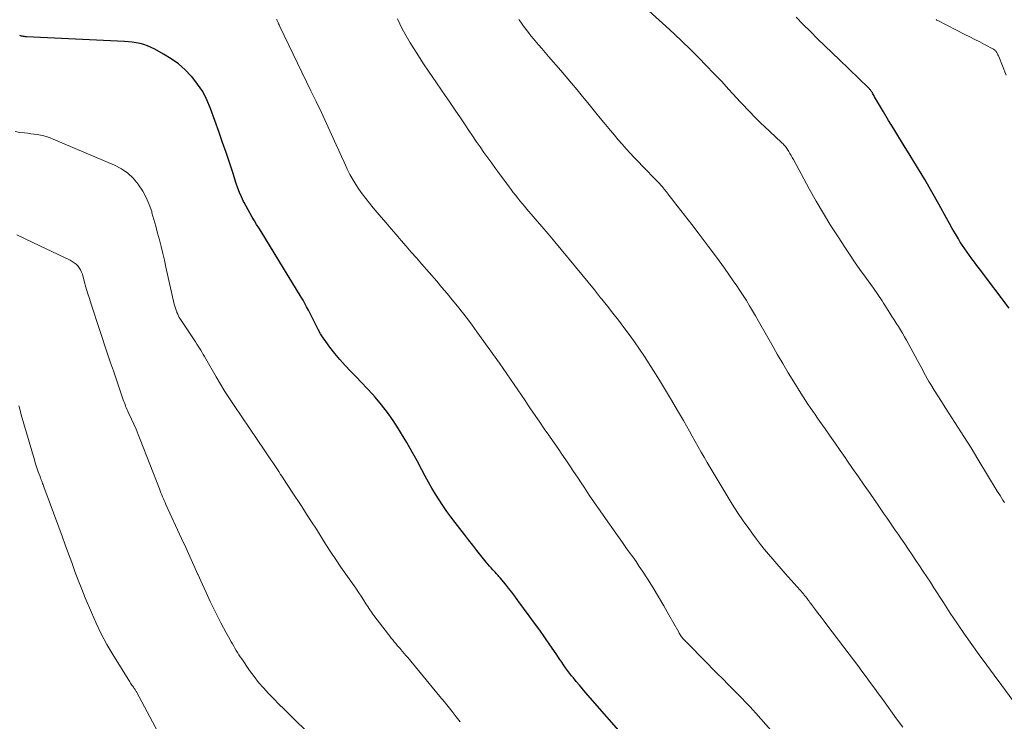
# Model space of a CAD drawing. Units: feet. Extents: x 1960000 to 1965029, y 580000 to 584606.
# Drawn here: x 1960432 to 1960565, y 583850 to 583945 of the extents above; entities that cross this region are included whole.
import ezdxf

# ---------------------------------------------------------------- set-up
doc = ezdxf.new("R2010")
doc.units = ezdxf.units.FT
doc.header["$LTSCALE"] = 100
doc.header["$MEASUREMENT"] = 0
doc.layers.add('CONTOUR INDEX', color=32, linetype='Continuous', lineweight=25)
doc.layers.add('CONTOUR INTERMEDIATE', color=40, linetype='Continuous', lineweight=15)

msp = doc.modelspace()

# ---------------------------------------------------------------- linework, layer by layer
at = {"layer": 'CONTOUR INDEX', "flags": 128}
for points, elevation in [([(1960565.74, 583905.68), (1960561.71, 583911.01), (1960561.38, 583911.45), (1960561.04, 583911.89), (1960560.71, 583912.34), (1960560.37, 583912.78), (1960560.05, 583913.23), (1960559.73, 583913.68), (1960559.43, 583914.15), (1960559.13, 583914.62), (1960558.88, 583915.04), (1960558.47, 583915.73), (1960558.06, 583916.42), (1960557.67, 583917.12), (1960557.28, 583917.82), (1960556.22, 583919.73), (1960555.3, 583921.39), (1960554.35, 583923.03), (1960553.38, 583924.65), (1960552.39, 583926.27), (1960551.55, 583927.61), (1960550.84, 583928.74), (1960550.15, 583929.87), (1960549.46, 583931.02), (1960548.78, 583932.16), (1960547.58, 583934.21), (1960547.5, 583934.34), (1960547.43, 583934.47), (1960547.35, 583934.59), (1960547.28, 583934.72), (1960547.23, 583934.8), (1960547.18, 583934.89), (1960547.12, 583934.97), (1960547.07, 583935.05), (1960547, 583935.13), (1960546.94, 583935.2), (1960546.88, 583935.28), (1960546.81, 583935.35), (1960546.74, 583935.42), (1960542.84, 583939.17), (1960541.86, 583940.12), (1960540.87, 583941.07), (1960539.89, 583942.03), (1960538.92, 583942.99), (1960537.95, 583943.95), (1960536.99, 583944.93)], 980), ([(1960514.64, 583846.94), (1960508.57, 583853.85), (1960508.15, 583854.34), (1960507.74, 583854.83), (1960507.33, 583855.33), (1960506.93, 583855.83), (1960506.69, 583856.13), (1960506.42, 583856.48), (1960506.14, 583856.85), (1960505.88, 583857.21), (1960505.62, 583857.58), (1960505.36, 583857.96), (1960505.1, 583858.33), (1960504.85, 583858.71), (1960504.59, 583859.08), (1960503.76, 583860.31), (1960503.08, 583861.29), (1960502.39, 583862.27), (1960501.7, 583863.23), (1960500.99, 583864.2), (1960499.44, 583866.29), (1960499.03, 583866.84), (1960498.61, 583867.38), (1960498.18, 583867.92), (1960497.76, 583868.46), (1960497.06, 583869.31), (1960496.98, 583869.42), (1960496.89, 583869.52), (1960496.8, 583869.62), (1960496.71, 583869.73), (1960496.61, 583869.83), (1960496.52, 583869.93), (1960496.42, 583870.03), (1960496.33, 583870.13), (1960496.06, 583870.42), (1960495.83, 583870.67), (1960495.6, 583870.92), (1960495.38, 583871.18), (1960495.17, 583871.44), (1960494.47, 583872.32), (1960493.91, 583873.03), (1960493.35, 583873.74), (1960492.79, 583874.45), (1960492.24, 583875.16), (1960490.98, 583876.79), (1960490.42, 583877.54), (1960489.87, 583878.29), (1960489.34, 583879.06), (1960488.82, 583879.83), (1960488.33, 583880.62), (1960487.84, 583881.42), (1960487.38, 583882.23), (1960486.94, 583883.05), (1960486.5, 583883.88), (1960485.84, 583885.12), (1960485.16, 583886.35), (1960484.46, 583887.56), (1960483.74, 583888.77), (1960483.35, 583889.41), (1960482.62, 583890.53), (1960481.86, 583891.63), (1960481.04, 583892.67), (1960480.18, 583893.69), (1960479.82, 583894.09), (1960479.1, 583894.88), (1960478.37, 583895.67), (1960477.63, 583896.44), (1960476.88, 583897.21), (1960476.13, 583897.98), (1960475.42, 583898.77), (1960474.74, 583899.6), (1960474.08, 583900.45), (1960473.54, 583901.19), (1960473.17, 583901.71), (1960472.82, 583902.25), (1960472.51, 583902.81), (1960472.21, 583903.38), (1960472.09, 583903.62), (1960471.86, 583904.08), (1960471.64, 583904.53), (1960471.41, 583904.98), (1960471.19, 583905.43), (1960470.95, 583905.88), (1960470.72, 583906.32), (1960470.46, 583906.76), (1960470.21, 583907.19), (1960464.8, 583916.03), (1960464.5, 583916.51), (1960464.2, 583917), (1960463.91, 583917.48), (1960463.61, 583917.97), (1960463.32, 583918.45), (1960463.04, 583918.95), (1960462.77, 583919.45), (1960462.51, 583919.95), (1960462.44, 583920.1), (1960462.16, 583920.69), (1960461.9, 583921.29), (1960461.67, 583921.9), (1960461.46, 583922.51), (1960460.98, 583923.99), (1960460.53, 583925.35), (1960460.08, 583926.7), (1960459.61, 583928.05), (1960459.14, 583929.4), (1960457.97, 583932.64), (1960457.49, 583933.8), (1960456.92, 583934.9), (1960456.23, 583935.93), (1960455.45, 583936.92), (1960455.39, 583936.99), (1960454.55, 583937.85), (1960453.65, 583938.65), (1960452.68, 583939.34), (1960451.65, 583939.97), (1960450.46, 583940.62), (1960449.98, 583940.86), (1960449.49, 583941.07), (1960448.99, 583941.24), (1960448.47, 583941.38), (1960447.95, 583941.49), (1960447.43, 583941.57), (1960446.9, 583941.63), (1960446.36, 583941.67), (1960433.13, 583942.29), (1960432.99, 583942.3), (1960432.86, 583942.32), (1960432.73, 583942.34), (1960432.6, 583942.36), (1960432.48, 583942.39), (1960432.35, 583942.43), (1960432.23, 583942.47)], 960)]:
    msp.add_lwpolyline(points, dxfattribs=dict(at, elevation=elevation))
at = {"layer": 'CONTOUR INTERMEDIATE', "flags": 128}
for points, elevation in [([(1960565.1, 583879.47), (1960564.88, 583879.81), (1960564.69, 583880.12), (1960564.5, 583880.42), (1960564.32, 583880.72), (1960564.13, 583881.03), (1960561.52, 583885.35), (1960561.06, 583886.11), (1960560.59, 583886.87), (1960560.11, 583887.62), (1960559.63, 583888.37), (1960557.57, 583891.54), (1960557.08, 583892.31), (1960556.59, 583893.09), (1960556.1, 583893.86), (1960555.62, 583894.64), (1960555.15, 583895.41), (1960554.91, 583895.81), (1960554.68, 583896.21), (1960554.45, 583896.62), (1960554.23, 583897.03), (1960554.02, 583897.44), (1960553.8, 583897.85), (1960553.58, 583898.25), (1960553.36, 583898.66), (1960551.87, 583901.37), (1960551.6, 583901.84), (1960551.34, 583902.31), (1960551.06, 583902.77), (1960550.78, 583903.22), (1960550.49, 583903.68), (1960550.21, 583904.13), (1960549.92, 583904.59), (1960549.63, 583905.04), (1960548.96, 583906.09), (1960548.78, 583906.38), (1960548.59, 583906.67), (1960548.4, 583906.97), (1960548.2, 583907.26), (1960548.01, 583907.54), (1960547.81, 583907.83), (1960547.61, 583908.12), (1960547.41, 583908.4), (1960546.33, 583909.89), (1960545.6, 583910.92), (1960544.88, 583911.95), (1960544.17, 583913), (1960543.46, 583914.05), (1960542.73, 583915.17), (1960541.68, 583916.8), (1960540.67, 583918.45), (1960539.69, 583920.12), (1960538.75, 583921.81), (1960536.61, 583925.76), (1960536.46, 583926.03), (1960536.31, 583926.3), (1960536.15, 583926.57), (1960535.99, 583926.83), (1960535.84, 583927.09), (1960535.75, 583927.22), (1960535.65, 583927.35), (1960535.55, 583927.48), (1960535.44, 583927.6), (1960535.33, 583927.72), (1960535.22, 583927.84), (1960535.1, 583927.95), (1960534.98, 583928.07), (1960532.71, 583930.19), (1960532.23, 583930.65), (1960531.75, 583931.12), (1960531.28, 583931.59), (1960530.82, 583932.07), (1960530.36, 583932.55), (1960529.91, 583933.04), (1960529.45, 583933.52), (1960529, 583934.01), (1960527.91, 583935.21), (1960526.91, 583936.29), (1960525.9, 583937.36), (1960524.87, 583938.42), (1960523.84, 583939.48), (1960523.78, 583939.54), (1960522.71, 583940.61), (1960521.62, 583941.67), (1960520.51, 583942.7), (1960519.39, 583943.72), (1960515.75, 583946.99)], 976), ([(1960538.33, 583843.37), (1960531.54, 583851.08), (1960531.41, 583851.23), (1960531.29, 583851.37), (1960531.16, 583851.51), (1960531.03, 583851.66), (1960530.9, 583851.8), (1960530.77, 583851.94), (1960530.64, 583852.08), (1960530.51, 583852.21), (1960529.3, 583853.44), (1960528.57, 583854.19), (1960527.83, 583854.94), (1960527.09, 583855.69), (1960526.35, 583856.44), (1960522.57, 583860.27), (1960522.41, 583860.43), (1960522.25, 583860.59), (1960522.09, 583860.76), (1960521.93, 583860.93), (1960521.81, 583861.05), (1960521.71, 583861.16), (1960521.62, 583861.27), (1960521.53, 583861.38), (1960521.45, 583861.5), (1960521.36, 583861.62), (1960521.29, 583861.74), (1960521.21, 583861.87), (1960521.14, 583861.99), (1960519.83, 583864.35), (1960519.13, 583865.57), (1960518.42, 583866.78), (1960517.68, 583867.98), (1960516.93, 583869.17), (1960516.26, 583870.21), (1960515.82, 583870.87), (1960515.39, 583871.52), (1960514.94, 583872.17), (1960514.48, 583872.81), (1960514.02, 583873.44), (1960513.56, 583874.08), (1960513.1, 583874.72), (1960512.65, 583875.36), (1960511.26, 583877.33), (1960510.53, 583878.38), (1960509.8, 583879.43), (1960509.08, 583880.49), (1960508.37, 583881.55), (1960507.99, 583882.13), (1960507.47, 583882.9), (1960506.95, 583883.68), (1960506.44, 583884.45), (1960505.92, 583885.23), (1960505.39, 583886), (1960504.87, 583886.77), (1960504.34, 583887.53), (1960503.81, 583888.3), (1960503.63, 583888.55), (1960503.01, 583889.44), (1960502.39, 583890.33), (1960501.78, 583891.23), (1960501.17, 583892.12), (1960500.9, 583892.51), (1960500.41, 583893.23), (1960499.93, 583893.96), (1960499.44, 583894.68), (1960498.96, 583895.41), (1960498.47, 583896.13), (1960497.97, 583896.85), (1960497.47, 583897.57), (1960496.97, 583898.28), (1960493.93, 583902.51), (1960493.29, 583903.39), (1960492.63, 583904.26), (1960491.97, 583905.12), (1960491.29, 583905.98), (1960490.6, 583906.82), (1960489.91, 583907.66), (1960489.2, 583908.5), (1960488.49, 583909.32), (1960486.43, 583911.69), (1960485.75, 583912.48), (1960485.07, 583913.26), (1960484.39, 583914.05), (1960483.71, 583914.84), (1960483.03, 583915.62), (1960482.36, 583916.41), (1960481.68, 583917.2), (1960481.01, 583917.99), (1960479.93, 583919.25), (1960479.43, 583919.86), (1960478.94, 583920.47), (1960478.46, 583921.1), (1960478, 583921.74), (1960477.57, 583922.39), (1960477.16, 583923.06), (1960476.78, 583923.74), (1960476.43, 583924.45), (1960476.36, 583924.59), (1960475.99, 583925.38), (1960475.63, 583926.16), (1960475.27, 583926.95), (1960474.91, 583927.74), (1960474.28, 583929.13), (1960473.61, 583930.61), (1960472.93, 583932.09), (1960472.23, 583933.56), (1960471.53, 583935.03), (1960467.34, 583943.68), (1960467.28, 583943.8), (1960467.23, 583943.92), (1960467.17, 583944.04), (1960467.12, 583944.16), (1960467.09, 583944.22), (1960467.05, 583944.31), (1960467.01, 583944.4), (1960466.96, 583944.48), (1960466.91, 583944.57), (1960466.86, 583944.65)], 964), ([(1960551.37, 583849.19), (1960550.55, 583850.32), (1960548.67, 583852.93), (1960548.11, 583853.7), (1960547.55, 583854.46), (1960546.99, 583855.22), (1960546.43, 583855.98), (1960545.86, 583856.74), (1960545.29, 583857.5), (1960544.72, 583858.25), (1960544.15, 583859.01), (1960541.13, 583862.99), (1960540.75, 583863.49), (1960540.37, 583864), (1960539.98, 583864.5), (1960539.6, 583865.01), (1960539.07, 583865.72), (1960538.96, 583865.87), (1960538.85, 583866.02), (1960538.73, 583866.17), (1960538.62, 583866.32), (1960538.55, 583866.42), (1960538.48, 583866.52), (1960538.4, 583866.62), (1960538.33, 583866.72), (1960538.25, 583866.82), (1960538.17, 583866.92), (1960538.09, 583867.01), (1960538.01, 583867.11), (1960537.92, 583867.2), (1960535.52, 583869.91), (1960534.95, 583870.55), (1960534.39, 583871.2), (1960533.83, 583871.85), (1960533.27, 583872.51), (1960532.72, 583873.17), (1960532.18, 583873.84), (1960531.66, 583874.52), (1960531.14, 583875.2), (1960530.59, 583875.96), (1960529.82, 583877.03), (1960529.07, 583878.13), (1960528.35, 583879.24), (1960527.66, 583880.37), (1960524.99, 583884.88), (1960524.58, 583885.58), (1960524.17, 583886.29), (1960523.77, 583887), (1960523.37, 583887.71), (1960522.98, 583888.42), (1960522.58, 583889.13), (1960522.18, 583889.83), (1960521.77, 583890.54), (1960521, 583891.9), (1960520.19, 583893.27), (1960519.38, 583894.64), (1960518.54, 583896), (1960517.68, 583897.35), (1960516.51, 583899.17), (1960515.84, 583900.18), (1960515.16, 583901.17), (1960514.46, 583902.15), (1960513.74, 583903.11), (1960513, 583904.07), (1960512.26, 583905.02), (1960511.52, 583905.96), (1960510.77, 583906.91), (1960510.6, 583907.11), (1960509.77, 583908.15), (1960508.93, 583909.19), (1960508.08, 583910.22), (1960507.24, 583911.25), (1960505.28, 583913.62), (1960504.42, 583914.66), (1960503.55, 583915.7), (1960502.67, 583916.73), (1960501.79, 583917.75), (1960500.65, 583919.07), (1960500.34, 583919.44), (1960500.03, 583919.8), (1960499.73, 583920.17), (1960499.43, 583920.54), (1960499.13, 583920.92), (1960498.83, 583921.3), (1960498.54, 583921.68), (1960498.26, 583922.06), (1960496.97, 583923.81), (1960496.44, 583924.54), (1960495.91, 583925.26), (1960495.39, 583925.99), (1960494.86, 583926.71), (1960494.35, 583927.44), (1960493.83, 583928.18), (1960493.33, 583928.92), (1960492.83, 583929.66), (1960492.41, 583930.29), (1960491.7, 583931.35), (1960490.98, 583932.41), (1960490.26, 583933.46), (1960489.54, 583934.51), (1960489.23, 583934.95), (1960488.36, 583936.23), (1960487.49, 583937.51), (1960486.64, 583938.8), (1960485.8, 583940.1), (1960484.93, 583941.46), (1960484.54, 583942.09), (1960484.18, 583942.73), (1960483.84, 583943.39), (1960483.52, 583944.06), (1960483.21, 583944.73)], 968), ([(1960566.21, 583852.78), (1960564.72, 583854.8), (1960563.7, 583856.18), (1960562.7, 583857.56), (1960561.69, 583858.94), (1960560.7, 583860.33), (1960559.71, 583861.73), (1960558.74, 583863.14), (1960557.79, 583864.56), (1960556.86, 583865.99), (1960555.58, 583867.97), (1960555.1, 583868.72), (1960554.61, 583869.46), (1960554.12, 583870.2), (1960553.64, 583870.94), (1960553.14, 583871.68), (1960552.65, 583872.42), (1960552.15, 583873.15), (1960551.65, 583873.89), (1960551.11, 583874.68), (1960550.74, 583875.22), (1960550.37, 583875.76), (1960550, 583876.3), (1960549.62, 583876.85), (1960549.25, 583877.39), (1960548.88, 583877.93), (1960548.5, 583878.47), (1960548.13, 583879), (1960546.96, 583880.68), (1960546.17, 583881.81), (1960545.38, 583882.94), (1960544.59, 583884.07), (1960543.81, 583885.21), (1960543.58, 583885.54), (1960542.91, 583886.51), (1960542.24, 583887.48), (1960541.56, 583888.45), (1960540.89, 583889.41), (1960540.2, 583890.41), (1960539.87, 583890.88), (1960539.55, 583891.35), (1960539.22, 583891.82), (1960538.89, 583892.3), (1960538.57, 583892.77), (1960538.26, 583893.25), (1960537.95, 583893.74), (1960537.64, 583894.22), (1960536.69, 583895.74), (1960535.93, 583896.99), (1960535.17, 583898.25), (1960534.42, 583899.51), (1960533.69, 583900.78), (1960531.89, 583903.96), (1960531.49, 583904.65), (1960531.09, 583905.34), (1960530.68, 583906.03), (1960530.27, 583906.72), (1960529.85, 583907.4), (1960529.41, 583908.07), (1960528.97, 583908.73), (1960528.51, 583909.39), (1960527.31, 583911.08), (1960526.23, 583912.56), (1960525.14, 583914.04), (1960524.04, 583915.51), (1960522.92, 583916.97), (1960520.46, 583920.12), (1960520.21, 583920.44), (1960519.96, 583920.76), (1960519.71, 583921.09), (1960519.46, 583921.41), (1960519.18, 583921.76), (1960519.06, 583921.91), (1960518.95, 583922.05), (1960518.83, 583922.2), (1960518.7, 583922.34), (1960518.58, 583922.48), (1960518.45, 583922.61), (1960518.32, 583922.75), (1960518.19, 583922.88), (1960516.27, 583924.85), (1960515.71, 583925.42), (1960515.15, 583926.01), (1960514.6, 583926.6), (1960514.06, 583927.19), (1960513.52, 583927.8), (1960512.99, 583928.4), (1960512.47, 583929.02), (1960511.95, 583929.64), (1960511.06, 583930.72), (1960510.33, 583931.61), (1960509.61, 583932.49), (1960508.88, 583933.38), (1960508.16, 583934.26), (1960507.44, 583935.15), (1960506.7, 583936.03), (1960505.96, 583936.9), (1960505.22, 583937.76), (1960503.59, 583939.63), (1960503.13, 583940.16), (1960502.67, 583940.7), (1960502.21, 583941.23), (1960501.76, 583941.77), (1960501.56, 583942.01), (1960501.21, 583942.44), (1960500.88, 583942.87), (1960500.55, 583943.3), (1960500.22, 583943.74), (1960499.84, 583944.28), (1960499.71, 583944.46), (1960499.59, 583944.64)], 972), ([(1960565.32, 583937.12), (1960564.32, 583939.62), (1960564.27, 583939.74), (1960564.22, 583939.85), (1960564.16, 583939.97), (1960564.11, 583940.09), (1960564.07, 583940.16), (1960564.02, 583940.24), (1960563.98, 583940.31), (1960563.93, 583940.38), (1960563.87, 583940.44), (1960563.81, 583940.5), (1960563.74, 583940.55), (1960563.67, 583940.6), (1960563.6, 583940.64), (1960562.42, 583941.25), (1960561.75, 583941.6), (1960561.09, 583941.94), (1960560.42, 583942.28), (1960559.75, 583942.62), (1960556.09, 583944.49), (1960556.03, 583944.53), (1960555.97, 583944.56), (1960555.92, 583944.6), (1960555.87, 583944.64)], 984), ([(1960491.64, 583849.91), (1960491.11, 583850.6), (1960490.57, 583851.29), (1960490.03, 583851.98), (1960489.48, 583852.66), (1960488.93, 583853.34), (1960484.59, 583858.59), (1960484.35, 583858.86), (1960484.12, 583859.14), (1960483.89, 583859.41), (1960483.65, 583859.68), (1960483.59, 583859.74), (1960483.38, 583859.98), (1960483.18, 583860.22), (1960482.97, 583860.46), (1960482.77, 583860.7), (1960482.56, 583860.95), (1960482.36, 583861.19), (1960482.17, 583861.44), (1960481.97, 583861.69), (1960480.03, 583864.24), (1960479.88, 583864.43), (1960479.74, 583864.63), (1960479.61, 583864.83), (1960479.48, 583865.03), (1960479.35, 583865.23), (1960479.22, 583865.44), (1960479.08, 583865.64), (1960478.95, 583865.84), (1960478.6, 583866.38), (1960478.29, 583866.84), (1960477.97, 583867.31), (1960477.66, 583867.78), (1960477.34, 583868.24), (1960475.57, 583870.78), (1960474.88, 583871.78), (1960474.2, 583872.79), (1960473.55, 583873.81), (1960472.9, 583874.84), (1960472.26, 583875.87), (1960471.61, 583876.9), (1960470.95, 583877.92), (1960470.29, 583878.94), (1960468.91, 583881.03), (1960468.58, 583881.53), (1960468.25, 583882.04), (1960467.91, 583882.54), (1960467.58, 583883.05), (1960467.44, 583883.25), (1960467.18, 583883.66), (1960466.91, 583884.06), (1960466.65, 583884.46), (1960466.38, 583884.86), (1960466.11, 583885.26), (1960465.85, 583885.66), (1960465.58, 583886.06), (1960465.31, 583886.46), (1960461.15, 583892.58), (1960460.52, 583893.53), (1960459.91, 583894.48), (1960459.31, 583895.45), (1960458.73, 583896.44), (1960457.33, 583898.88), (1960457.16, 583899.17), (1960456.99, 583899.45), (1960456.83, 583899.74), (1960456.66, 583900.02), (1960456.49, 583900.3), (1960456.31, 583900.58), (1960456.14, 583900.86), (1960455.96, 583901.14), (1960453.89, 583904.26), (1960453.77, 583904.46), (1960453.65, 583904.67), (1960453.55, 583904.88), (1960453.45, 583905.1), (1960453.42, 583905.18), (1960453.33, 583905.44), (1960453.24, 583905.7), (1960453.16, 583905.97), (1960453.09, 583906.24), (1960451.96, 583911.24), (1960451.75, 583912.16), (1960451.53, 583913.08), (1960451.31, 583914), (1960451.08, 583914.92), (1960450.84, 583915.83), (1960450.59, 583916.74), (1960450.34, 583917.66), (1960450.08, 583918.56), (1960450.04, 583918.72), (1960449.71, 583919.68), (1960449.31, 583920.61), (1960448.83, 583921.49), (1960448.28, 583922.35), (1960448.23, 583922.41), (1960447.55, 583923.21), (1960446.81, 583923.92), (1960445.95, 583924.49), (1960445.03, 583924.98), (1960436.76, 583928.51), (1960436.34, 583928.67), (1960435.92, 583928.81), (1960435.49, 583928.93), (1960435.05, 583929.02), (1960434.61, 583929.1), (1960434.17, 583929.17), (1960433.73, 583929.23), (1960433.28, 583929.28), (1960432.9, 583929.33), (1960432.26, 583929.41), (1960431.63, 583929.51)], 956), ([(1960471.59, 583847.98), (1960468.63, 583850.89), (1960467.92, 583851.6), (1960467.21, 583852.31), (1960466.5, 583853.02), (1960465.8, 583853.73), (1960465.12, 583854.47), (1960464.47, 583855.22), (1960463.85, 583856.01), (1960463.26, 583856.82), (1960462.19, 583858.38), (1960462, 583858.66), (1960461.82, 583858.95), (1960461.64, 583859.24), (1960461.46, 583859.53), (1960461.28, 583859.82), (1960461.11, 583860.12), (1960460.94, 583860.41), (1960460.77, 583860.71), (1960460.4, 583861.35), (1960460.05, 583861.98), (1960459.71, 583862.6), (1960459.38, 583863.24), (1960459.06, 583863.87), (1960458.53, 583864.96), (1960457.95, 583866.14), (1960457.39, 583867.33), (1960456.83, 583868.53), (1960456.29, 583869.73), (1960456.28, 583869.76), (1960455.74, 583870.98), (1960455.19, 583872.2), (1960454.64, 583873.42), (1960454.08, 583874.63), (1960451.97, 583879.23), (1960451.85, 583879.48), (1960451.74, 583879.74), (1960451.62, 583880), (1960451.51, 583880.26), (1960451.4, 583880.52), (1960451.29, 583880.79), (1960451.19, 583881.05), (1960451.08, 583881.31), (1960448.5, 583887.99), (1960448.22, 583888.68), (1960447.94, 583889.37), (1960447.64, 583890.06), (1960447.33, 583890.74), (1960446.89, 583891.69), (1960446.8, 583891.89), (1960446.71, 583892.09), (1960446.62, 583892.3), (1960446.53, 583892.5), (1960446.45, 583892.71), (1960446.36, 583892.91), (1960446.29, 583893.12), (1960446.21, 583893.33), (1960445.61, 583895.07), (1960445.24, 583896.15), (1960444.87, 583897.23), (1960444.5, 583898.31), (1960444.14, 583899.39), (1960441.88, 583906.22), (1960441.63, 583906.99), (1960441.39, 583907.77), (1960441.16, 583908.55), (1960440.94, 583909.33), (1960440.69, 583910.26), (1960440.58, 583910.57), (1960440.45, 583910.86), (1960440.27, 583911.13), (1960440.07, 583911.39), (1960439.84, 583911.62), (1960439.59, 583911.83), (1960439.32, 583912.01), (1960439.04, 583912.16), (1960434.96, 583914.12), (1960433.92, 583914.61), (1960432.88, 583915.1), (1960431.83, 583915.58)], 952), ([(1960454.41, 583841.9), (1960447.99, 583853.93), (1960447.94, 583854.01), (1960447.89, 583854.1), (1960447.84, 583854.18), (1960447.8, 583854.26), (1960447.74, 583854.34), (1960447.69, 583854.42), (1960447.64, 583854.5), (1960447.58, 583854.58), (1960447.48, 583854.71), (1960447.38, 583854.85), (1960447.28, 583854.99), (1960447.18, 583855.14), (1960447.09, 583855.29), (1960444.81, 583858.97), (1960444, 583860.35), (1960443.24, 583861.76), (1960442.55, 583863.2), (1960441.9, 583864.67), (1960441.08, 583866.64), (1960440.61, 583867.82), (1960440.14, 583869), (1960439.69, 583870.19), (1960439.26, 583871.38), (1960438.82, 583872.57), (1960438.39, 583873.77), (1960437.95, 583874.96), (1960437.51, 583876.15), (1960435.5, 583881.59), (1960435.44, 583881.75), (1960435.38, 583881.9), (1960435.33, 583882.06), (1960435.27, 583882.22), (1960435.21, 583882.37), (1960435.18, 583882.45), (1960435.15, 583882.53), (1960435.12, 583882.6), (1960435.09, 583882.68), (1960435.06, 583882.76), (1960435.03, 583882.83), (1960435, 583882.91), (1960434.98, 583882.99), (1960434.74, 583883.64), (1960434.6, 583884.04), (1960434.47, 583884.44), (1960434.34, 583884.85), (1960434.22, 583885.26), (1960432.44, 583891.33), (1960432.28, 583891.92), (1960432.14, 583892.51)], 948)]:
    msp.add_lwpolyline(points, dxfattribs=dict(at, elevation=elevation))

doc.saveas('drawing.dxf')
